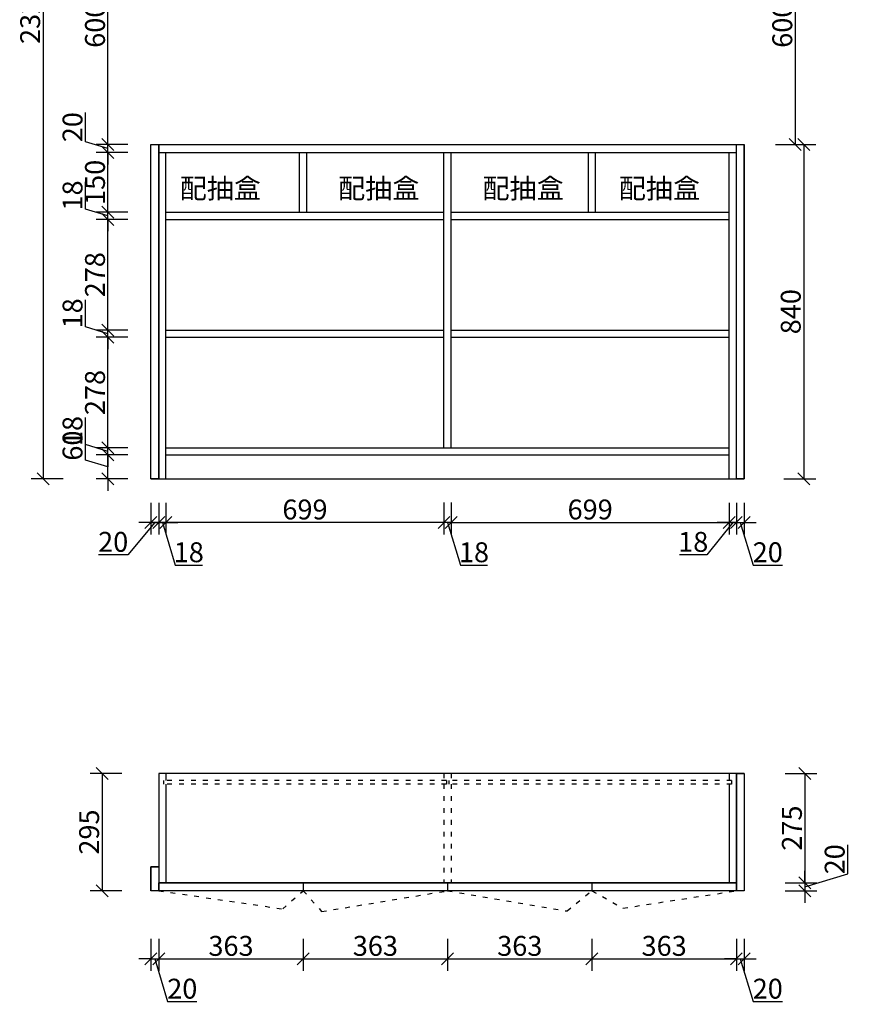
# Model space of a CAD drawing. Units: millimetres. Extents: x 206939 to 221626, y 287963 to 292369.
# Drawn here: x 210367 to 212455, y 287963 to 290438 of the extents above; entities that cross this region are included whole.
import ezdxf

# ---------------------------------------------------------------- set-up
doc = ezdxf.new("R2010")
doc.units = ezdxf.units.MM
doc.linetypes.add('1000', pattern=[30, 12, -18])
doc.styles.get("Standard").update_dxf_attribs({"font": 'arial.ttf'})
doc.dimstyles.new('ISO-25', dxfattribs={"dimtxt": 80, "dimasz": 30, "dimexe": 40, "dimexo": 80, "dimtad": 1, "dimdec": 0, "dimtxsty": 'Standard', "dimblk": 'ARCHTICK', "dimcen": 2.5, "dimclrd": 8, "dimclre": 8, "dimclrt": 1, "dimadec": 0, "dimazin": 0, "dimtfac": 1, "dimtdec": 0, "dimtmove": 1, "dimatfit": 0, "dimldrblk": 'ARCHTICK', "dimfxl": 200, "dimfxlon": 1, "dimarcsym": 0})

# ---------------------------------------------------------------- blocks, each defined once
blk = doc.blocks.new('_Oblique')
at = {"color": 0, "linetype": 'ByBlock', "lineweight": -2}
blk.add_line((-0.5, -0.5), (0.5, 0.5), dxfattribs=at)
blk = doc.blocks.new('*D6')
at = {"color": 8, "lineweight": -2, "transparency": 16777216}
for p, q in [((210475.7, 291612.8), (210395.7, 291612.8)), ((210475.7, 289283.8), (210395.7, 289283.8))]:
    blk.add_line(p, q, dxfattribs=at)
at = {"color": 8, "linetype": 'ByBlock', "lineweight": -2, "transparency": 16777216}
blk.add_line((210425.7, 291612.8), (210425.7, 289283.8), dxfattribs=at)
at = {"layer": 'Defpoints', "color": 0, "linetype": 'ByBlock', "transparency": 16777216}
for p in [(210696.5, 291612.8), (210425.7, 289283.8), (210696.5, 289283.8)]:
    blk.add_point(p, dxfattribs=at)
at = {"color": 8, "linetype": 'ByBlock', "lineweight": -2, "transparency": 16777216, "xscale": 30, "yscale": 30, "zscale": 30}
for p, rotation in [((210425.7, 291612.8), 90), ((210425.7, 289283.8), 270)]:
    blk.add_blockref('_Oblique', p, dxfattribs=dict(at, rotation=rotation))
at = {"color": 1, "linetype": 'ByBlock', "lineweight": -3, "transparency": 16777216, "insert": (210399.6, 290452.3), "char_height": 50, "attachment_point": 5, "rotation": 90}
blk.add_mtext('2329', dxfattribs=at)
blk = doc.blocks.new('*D14')
at = {"color": 8, "linetype": 'ByBlock', "lineweight": -2, "transparency": 16777216}
for p, q in [((210532.2, 289330.7), (210532.2, 289403.7)), ((210588.7, 289343.8), (210588.7, 289373.8)), ((210588.7, 289283.8), (210588.7, 289343.8)), ((210588.7, 289283.8), (210588.7, 289343.8)), ((210588.7, 289313.8), (210532.2, 289330.7)), ((210588.7, 289283.8), (210588.7, 289253.8))]:
    blk.add_line(p, q, dxfattribs=at)
at = {"color": 8, "lineweight": -2, "transparency": 16777216}
for p, q in [((210638.7, 289343.8), (210558.7, 289343.8)), ((210638.7, 289283.8), (210558.7, 289283.8))]:
    blk.add_line(p, q, dxfattribs=at)
at = {"layer": 'Defpoints', "color": 0, "linetype": 'ByBlock', "transparency": 16777216}
for p in [(210588.7, 289343.8), (210734.5, 289343.8), (210716.5, 289283.8)]:
    blk.add_point(p, dxfattribs=at)
at = {"color": 8, "linetype": 'ByBlock', "lineweight": -2, "transparency": 16777216, "xscale": 30, "yscale": 30, "zscale": 30}
for p, rotation in [((210588.7, 289343.8), 270), ((210588.7, 289283.8), 90)]:
    blk.add_blockref('_Oblique', p, dxfattribs=dict(at, rotation=rotation))
at = {"color": 1, "linetype": 'ByBlock', "lineweight": -3, "transparency": 16777216, "insert": (210506.1, 289367.2), "char_height": 50, "attachment_point": 5, "rotation": 90}
blk.add_mtext('60', dxfattribs=at)
blk = doc.blocks.new('*D15')
at = {"color": 8, "linetype": 'ByBlock', "lineweight": -2, "transparency": 16777216}
for p, q in [((210532.2, 289369.7), (210532.2, 289438)), ((210588.7, 289361.8), (210588.7, 289391.8)), ((210588.7, 289352.8), (210532.2, 289369.7)), ((210588.7, 289343.8), (210588.7, 289361.8)), ((210588.7, 289343.8), (210588.7, 289361.8)), ((210588.7, 289343.8), (210588.7, 289313.8))]:
    blk.add_line(p, q, dxfattribs=at)
at = {"color": 8, "lineweight": -2, "transparency": 16777216}
for p, q in [((210638.7, 289361.8), (210558.7, 289361.8)), ((210638.7, 289343.8), (210558.7, 289343.8))]:
    blk.add_line(p, q, dxfattribs=at)
at = {"layer": 'Defpoints', "color": 0, "linetype": 'ByBlock', "transparency": 16777216}
for p in [(210588.7, 289361.8), (210734.5, 289361.8), (210734.5, 289343.8)]:
    blk.add_point(p, dxfattribs=at)
at = {"color": 8, "linetype": 'ByBlock', "lineweight": -2, "transparency": 16777216, "xscale": 30, "yscale": 30, "zscale": 30}
for p, rotation in [((210588.7, 289361.8), 270), ((210588.7, 289343.8), 90)]:
    blk.add_blockref('_Oblique', p, dxfattribs=dict(at, rotation=rotation))
at = {"color": 1, "linetype": 'ByBlock', "lineweight": -3, "transparency": 16777216, "insert": (210506.1, 289403.9), "char_height": 50, "attachment_point": 5, "rotation": 90}
blk.add_mtext('18', dxfattribs=at)
blk = doc.blocks.new('*D16')
at = {"color": 8, "lineweight": -2, "transparency": 16777216}
for p, q in [((210638.7, 289639.5), (210558.7, 289639.5)), ((210638.7, 289361.8), (210558.7, 289361.8))]:
    blk.add_line(p, q, dxfattribs=at)
at = {"color": 8, "linetype": 'ByBlock', "lineweight": -2, "transparency": 16777216}
blk.add_line((210588.7, 289361.8), (210588.7, 289639.5), dxfattribs=at)
at = {"layer": 'Defpoints', "color": 0, "linetype": 'ByBlock', "transparency": 16777216}
for p in [(210588.7, 289639.5), (210734.5, 289639.5), (210734.5, 289361.8)]:
    blk.add_point(p, dxfattribs=at)
at = {"color": 8, "linetype": 'ByBlock', "lineweight": -2, "transparency": 16777216, "xscale": 30, "yscale": 30, "zscale": 30}
for p, rotation in [((210588.7, 289639.5), 90), ((210588.7, 289361.8), 270)]:
    blk.add_blockref('_Oblique', p, dxfattribs=dict(at, rotation=rotation))
at = {"color": 1, "linetype": 'ByBlock', "lineweight": -3, "transparency": 16777216, "insert": (210562.6, 289500.7), "char_height": 50, "attachment_point": 5, "rotation": 90}
blk.add_mtext('278', dxfattribs=at)
blk = doc.blocks.new('*D17')
at = {"color": 8, "linetype": 'ByBlock', "lineweight": -2, "transparency": 16777216}
for p, q in [((210532.2, 289665.5), (210532.2, 289733.7)), ((210588.7, 289657.5), (210588.7, 289687.5)), ((210588.7, 289648.5), (210532.2, 289665.5)), ((210588.7, 289639.5), (210588.7, 289657.5)), ((210588.7, 289639.5), (210588.7, 289657.5)), ((210588.7, 289639.5), (210588.7, 289609.5))]:
    blk.add_line(p, q, dxfattribs=at)
at = {"color": 8, "lineweight": -2, "transparency": 16777216}
for p, q in [((210638.7, 289657.5), (210558.7, 289657.5)), ((210638.7, 289639.5), (210558.7, 289639.5))]:
    blk.add_line(p, q, dxfattribs=at)
at = {"layer": 'Defpoints', "color": 0, "linetype": 'ByBlock', "transparency": 16777216}
for p in [(210588.7, 289657.5), (210734.5, 289657.5), (210734.5, 289639.5)]:
    blk.add_point(p, dxfattribs=at)
at = {"color": 8, "linetype": 'ByBlock', "lineweight": -2, "transparency": 16777216, "xscale": 30, "yscale": 30, "zscale": 30}
for p, rotation in [((210588.7, 289657.5), 270), ((210588.7, 289639.5), 90)]:
    blk.add_blockref('_Oblique', p, dxfattribs=dict(at, rotation=rotation))
at = {"color": 1, "linetype": 'ByBlock', "lineweight": -3, "transparency": 16777216, "insert": (210506.1, 289699.6), "char_height": 50, "attachment_point": 5, "rotation": 90}
blk.add_mtext('18', dxfattribs=at)
blk = doc.blocks.new('*D18')
at = {"color": 8, "lineweight": -2, "transparency": 16777216}
for p, q in [((210638.7, 289935.8), (210558.7, 289935.8)), ((210638.7, 289657.5), (210558.7, 289657.5))]:
    blk.add_line(p, q, dxfattribs=at)
at = {"color": 8, "linetype": 'ByBlock', "lineweight": -2, "transparency": 16777216}
blk.add_line((210588.7, 289657.5), (210588.7, 289935.8), dxfattribs=at)
at = {"layer": 'Defpoints', "color": 0, "linetype": 'ByBlock', "transparency": 16777216}
for p in [(210588.7, 289935.8), (210734.5, 289935.8), (210734.5, 289657.5)]:
    blk.add_point(p, dxfattribs=at)
at = {"color": 8, "linetype": 'ByBlock', "lineweight": -2, "transparency": 16777216, "xscale": 30, "yscale": 30, "zscale": 30}
for p, rotation in [((210588.7, 289935.8), 90), ((210588.7, 289657.5), 270)]:
    blk.add_blockref('_Oblique', p, dxfattribs=dict(at, rotation=rotation))
at = {"color": 1, "linetype": 'ByBlock', "lineweight": -3, "transparency": 16777216, "insert": (210562.6, 289796.7), "char_height": 50, "attachment_point": 5, "rotation": 90}
blk.add_mtext('278', dxfattribs=at)
blk = doc.blocks.new('*D19')
at = {"color": 8, "linetype": 'ByBlock', "lineweight": -2, "transparency": 16777216}
for p, q in [((210532.2, 289961.7), (210532.2, 290030)), ((210588.7, 289953.8), (210588.7, 289983.8)), ((210588.7, 289944.8), (210532.2, 289961.7)), ((210588.7, 289935.8), (210588.7, 289953.8)), ((210588.7, 289935.8), (210588.7, 289953.8)), ((210588.7, 289935.8), (210588.7, 289905.8))]:
    blk.add_line(p, q, dxfattribs=at)
at = {"color": 8, "lineweight": -2, "transparency": 16777216}
for p, q in [((210638.7, 289953.8), (210558.7, 289953.8)), ((210638.7, 289935.8), (210558.7, 289935.8))]:
    blk.add_line(p, q, dxfattribs=at)
at = {"layer": 'Defpoints', "color": 0, "linetype": 'ByBlock', "transparency": 16777216}
for p in [(210588.7, 289953.8), (210734.5, 289953.8), (210734.5, 289935.8)]:
    blk.add_point(p, dxfattribs=at)
at = {"color": 8, "linetype": 'ByBlock', "lineweight": -2, "transparency": 16777216, "xscale": 30, "yscale": 30, "zscale": 30}
for p, rotation in [((210588.7, 289953.8), 270), ((210588.7, 289935.8), 90)]:
    blk.add_blockref('_Oblique', p, dxfattribs=dict(at, rotation=rotation))
at = {"color": 1, "linetype": 'ByBlock', "lineweight": -3, "transparency": 16777216, "insert": (210506.1, 289995.9), "char_height": 50, "attachment_point": 5, "rotation": 90}
blk.add_mtext('18', dxfattribs=at)
blk = doc.blocks.new('*D20')
at = {"color": 8, "lineweight": -2, "transparency": 16777216}
for p, q in [((210638.7, 290103.8), (210558.7, 290103.8)), ((210638.7, 289953.8), (210558.7, 289953.8))]:
    blk.add_line(p, q, dxfattribs=at)
at = {"color": 8, "linetype": 'ByBlock', "lineweight": -2, "transparency": 16777216}
blk.add_line((210588.7, 289953.8), (210588.7, 290103.8), dxfattribs=at)
at = {"layer": 'Defpoints', "color": 0, "linetype": 'ByBlock', "transparency": 16777216}
for p in [(210588.7, 290103.8), (210716.5, 290103.8), (210734.5, 289953.8)]:
    blk.add_point(p, dxfattribs=at)
at = {"color": 8, "linetype": 'ByBlock', "lineweight": -2, "transparency": 16777216, "xscale": 30, "yscale": 30, "zscale": 30}
for p, rotation in [((210588.7, 290103.8), 90), ((210588.7, 289953.8), 270)]:
    blk.add_blockref('_Oblique', p, dxfattribs=dict(at, rotation=rotation))
at = {"color": 1, "linetype": 'ByBlock', "lineweight": -3, "transparency": 16777216, "insert": (210562.6, 290028.8), "char_height": 50, "attachment_point": 5, "rotation": 90}
blk.add_mtext('150', dxfattribs=at)
blk = doc.blocks.new('*D21')
at = {"color": 8, "linetype": 'ByBlock', "lineweight": -2, "transparency": 16777216}
for p, q in [((210532.2, 290130.7), (210532.2, 290204.3)), ((210588.7, 290113.8), (210532.2, 290130.7)), ((210588.7, 290123.8), (210588.7, 290153.8)), ((210588.7, 290103.8), (210588.7, 290123.8)), ((210588.7, 290103.8), (210588.7, 290123.8)), ((210588.7, 290103.8), (210588.7, 290073.8))]:
    blk.add_line(p, q, dxfattribs=at)
at = {"color": 8, "lineweight": -2, "transparency": 16777216}
for p, q in [((210638.7, 290123.8), (210558.7, 290123.8)), ((210638.7, 290103.8), (210558.7, 290103.8))]:
    blk.add_line(p, q, dxfattribs=at)
at = {"layer": 'Defpoints', "color": 0, "linetype": 'ByBlock', "transparency": 16777216}
for p in [(210588.7, 290123.8), (210716.5, 290123.8), (210716.5, 290103.8)]:
    blk.add_point(p, dxfattribs=at)
at = {"color": 8, "linetype": 'ByBlock', "lineweight": -2, "transparency": 16777216, "xscale": 30, "yscale": 30, "zscale": 30}
for p, rotation in [((210588.7, 290123.8), 270), ((210588.7, 290103.8), 90)]:
    blk.add_blockref('_Oblique', p, dxfattribs=dict(at, rotation=rotation))
at = {"color": 1, "linetype": 'ByBlock', "lineweight": -3, "transparency": 16777216, "insert": (210506.1, 290167.5), "char_height": 50, "attachment_point": 5, "rotation": 90}
blk.add_mtext('20', dxfattribs=at)
blk = doc.blocks.new('*D22')
at = {"color": 8, "lineweight": -2, "transparency": 16777216}
for p, q in [((210636.5, 290723.8), (210558.7, 290723.8)), ((210638.7, 290123.8), (210558.7, 290123.8))]:
    blk.add_line(p, q, dxfattribs=at)
at = {"color": 8, "linetype": 'ByBlock', "lineweight": -2, "transparency": 16777216}
blk.add_line((210588.7, 290123.8), (210588.7, 290723.8), dxfattribs=at)
at = {"layer": 'Defpoints', "color": 0, "linetype": 'ByBlock', "transparency": 16777216}
for p in [(210588.7, 290723.8), (210696.5, 290723.8), (210716.5, 290123.8)]:
    blk.add_point(p, dxfattribs=at)
at = {"color": 8, "linetype": 'ByBlock', "lineweight": -2, "transparency": 16777216, "xscale": 30, "yscale": 30, "zscale": 30}
for p, rotation in [((210588.7, 290723.8), 90), ((210588.7, 290123.8), 270)]:
    blk.add_blockref('_Oblique', p, dxfattribs=dict(at, rotation=rotation))
at = {"color": 1, "linetype": 'ByBlock', "lineweight": -3, "transparency": 16777216, "insert": (210562.6, 290423.8), "char_height": 50, "attachment_point": 5, "rotation": 90}
blk.add_mtext('600', dxfattribs=at)
blk = doc.blocks.new('*D3')
at = {"color": 8, "lineweight": -2, "transparency": 16777216}
for p, q in [((210696.5, 289223.8), (210696.5, 289144)), ((210716.5, 289223.8), (210716.5, 289144))]:
    blk.add_line(p, q, dxfattribs=at)
at = {"color": 8, "linetype": 'ByBlock', "lineweight": -2, "transparency": 16777216}
for p, q in [((210706.5, 289174), (210638.5, 289092.7)), ((210696.5, 289174), (210666.5, 289174)), ((210696.5, 289174), (210716.5, 289174)), ((210696.5, 289174), (210716.5, 289174)), ((210716.5, 289174), (210746.5, 289174)), ((210638.5, 289092.7), (210565, 289092.7))]:
    blk.add_line(p, q, dxfattribs=at)
at = {"layer": 'Defpoints', "color": 0, "linetype": 'ByBlock', "transparency": 16777216}
for p in [(210696.5, 289283.8), (210716.5, 289283.8), (210716.5, 289174)]:
    blk.add_point(p, dxfattribs=at)
at = {"color": 8, "linetype": 'ByBlock', "lineweight": -2, "transparency": 16777216, "xscale": 30, "yscale": 30, "zscale": 30}
blk.add_blockref('_Oblique', (210696.5, 289174), dxfattribs=at)
at = {"color": 8, "linetype": 'ByBlock', "lineweight": -2, "transparency": 16777216, "xscale": 30, "yscale": 30, "zscale": 30, "rotation": 180}
blk.add_blockref('_Oblique', (210716.5, 289174), dxfattribs=at)
at = {"color": 1, "linetype": 'ByBlock', "lineweight": -3, "transparency": 16777216, "insert": (210601.8, 289118.8), "char_height": 50, "attachment_point": 5}
blk.add_mtext('20', dxfattribs=at)
blk = doc.blocks.new('*D27')
at = {"color": 8, "lineweight": -2, "transparency": 16777216}
for p, q in [((210716.5, 289223.8), (210716.5, 289144)), ((210734.5, 289223.8), (210734.5, 289144))]:
    blk.add_line(p, q, dxfattribs=at)
at = {"color": 8, "linetype": 'ByBlock', "lineweight": -2, "transparency": 16777216}
for p, q in [((210716.5, 289174), (210686.5, 289174)), ((210734.5, 289174), (210716.5, 289174)), ((210734.5, 289174), (210716.5, 289174)), ((210725.5, 289174), (210757.7, 289066.5)), ((210734.5, 289174), (210764.5, 289174)), ((210757.7, 289066.5), (210826, 289066.5))]:
    blk.add_line(p, q, dxfattribs=at)
at = {"layer": 'Defpoints', "color": 0, "linetype": 'ByBlock', "transparency": 16777216}
for p in [(210716.5, 289283.8), (210734.5, 289283.8), (210716.5, 289174)]:
    blk.add_point(p, dxfattribs=at)
at = {"color": 8, "linetype": 'ByBlock', "lineweight": -2, "transparency": 16777216, "xscale": 30, "yscale": 30, "zscale": 30}
blk.add_blockref('_Oblique', (210716.5, 289174), dxfattribs=at)
at = {"color": 8, "linetype": 'ByBlock', "lineweight": -2, "transparency": 16777216, "xscale": 30, "yscale": 30, "zscale": 30, "rotation": 180}
blk.add_blockref('_Oblique', (210734.5, 289174), dxfattribs=at)
at = {"color": 1, "linetype": 'ByBlock', "lineweight": -3, "transparency": 16777216, "insert": (210791.9, 289092.7), "char_height": 50, "attachment_point": 5}
blk.add_mtext('18', dxfattribs=at)
blk = doc.blocks.new('*D28')
at = {"color": 8, "lineweight": -2, "transparency": 16777216}
for p, q in [((210734.5, 289223.8), (210734.5, 289144)), ((211433.5, 289224), (211433.5, 289144))]:
    blk.add_line(p, q, dxfattribs=at)
at = {"color": 8, "linetype": 'ByBlock', "lineweight": -2, "transparency": 16777216}
blk.add_line((211433.5, 289174), (210734.5, 289174), dxfattribs=at)
at = {"layer": 'Defpoints', "color": 0, "linetype": 'ByBlock', "transparency": 16777216}
for p in [(211433.5, 289361.8), (210734.5, 289283.8), (210734.5, 289174)]:
    blk.add_point(p, dxfattribs=at)
at = {"color": 8, "linetype": 'ByBlock', "lineweight": -2, "transparency": 16777216, "xscale": 30, "yscale": 30, "zscale": 30, "rotation": 180}
blk.add_blockref('_Oblique', (210734.5, 289174), dxfattribs=at)
at = {"color": 8, "linetype": 'ByBlock', "lineweight": -2, "transparency": 16777216, "xscale": 30, "yscale": 30, "zscale": 30}
blk.add_blockref('_Oblique', (211433.5, 289174), dxfattribs=at)
at = {"color": 1, "linetype": 'ByBlock', "lineweight": -3, "transparency": 16777216, "insert": (211084, 289200.2), "char_height": 50, "attachment_point": 5}
blk.add_mtext('699', dxfattribs=at)
blk = doc.blocks.new('*D29')
at = {"color": 8, "lineweight": -2, "transparency": 16777216}
for p, q in [((211433.5, 289224), (211433.5, 289144)), ((211451.5, 289224), (211451.5, 289144))]:
    blk.add_line(p, q, dxfattribs=at)
at = {"color": 8, "linetype": 'ByBlock', "lineweight": -2, "transparency": 16777216}
for p, q in [((211433.5, 289174), (211403.5, 289174)), ((211451.5, 289174), (211433.5, 289174)), ((211451.5, 289174), (211433.5, 289174)), ((211442.5, 289174), (211474.7, 289066.5)), ((211451.5, 289174), (211481.5, 289174)), ((211474.7, 289066.5), (211543, 289066.5))]:
    blk.add_line(p, q, dxfattribs=at)
at = {"layer": 'Defpoints', "color": 0, "linetype": 'ByBlock', "transparency": 16777216}
for p in [(211433.5, 289361.8), (211451.5, 289361.8), (211433.5, 289174)]:
    blk.add_point(p, dxfattribs=at)
at = {"color": 8, "linetype": 'ByBlock', "lineweight": -2, "transparency": 16777216, "xscale": 30, "yscale": 30, "zscale": 30}
blk.add_blockref('_Oblique', (211433.5, 289174), dxfattribs=at)
at = {"color": 8, "linetype": 'ByBlock', "lineweight": -2, "transparency": 16777216, "xscale": 30, "yscale": 30, "zscale": 30, "rotation": 180}
blk.add_blockref('_Oblique', (211451.5, 289174), dxfattribs=at)
at = {"color": 1, "linetype": 'ByBlock', "lineweight": -3, "transparency": 16777216, "insert": (211508.9, 289092.7), "char_height": 50, "attachment_point": 5}
blk.add_mtext('18', dxfattribs=at)
blk = doc.blocks.new('*D30')
at = {"color": 8, "lineweight": -2, "transparency": 16777216}
for p, q in [((211451.5, 289224), (211451.5, 289144)), ((212150.5, 289223.8), (212150.5, 289144))]:
    blk.add_line(p, q, dxfattribs=at)
at = {"color": 8, "linetype": 'ByBlock', "lineweight": -2, "transparency": 16777216}
blk.add_line((211451.5, 289174), (212150.5, 289174), dxfattribs=at)
at = {"layer": 'Defpoints', "color": 0, "linetype": 'ByBlock', "transparency": 16777216}
for p in [(211451.5, 289361.8), (212150.5, 289283.8), (212150.5, 289174)]:
    blk.add_point(p, dxfattribs=at)
at = {"color": 8, "linetype": 'ByBlock', "lineweight": -2, "transparency": 16777216, "xscale": 30, "yscale": 30, "zscale": 30, "rotation": 180}
blk.add_blockref('_Oblique', (211451.5, 289174), dxfattribs=at)
at = {"color": 8, "linetype": 'ByBlock', "lineweight": -2, "transparency": 16777216, "xscale": 30, "yscale": 30, "zscale": 30}
blk.add_blockref('_Oblique', (212150.5, 289174), dxfattribs=at)
at = {"color": 1, "linetype": 'ByBlock', "lineweight": -3, "transparency": 16777216, "insert": (211801, 289200.2), "char_height": 50, "attachment_point": 5}
blk.add_mtext('699', dxfattribs=at)
blk = doc.blocks.new('*D31')
at = {"color": 8, "lineweight": -2, "transparency": 16777216}
for p, q in [((212150.5, 289223.8), (212150.5, 289144)), ((212168.5, 289223.8), (212168.5, 289144))]:
    blk.add_line(p, q, dxfattribs=at)
at = {"color": 8, "linetype": 'ByBlock', "lineweight": -2, "transparency": 16777216}
for p, q in [((212159.5, 289174), (212094.2, 289092.7)), ((212150.5, 289174), (212120.5, 289174)), ((212150.5, 289174), (212168.5, 289174)), ((212150.5, 289174), (212168.5, 289174)), ((212168.5, 289174), (212198.5, 289174)), ((212094.2, 289092.7), (212025.9, 289092.7))]:
    blk.add_line(p, q, dxfattribs=at)
at = {"layer": 'Defpoints', "color": 0, "linetype": 'ByBlock', "transparency": 16777216}
for p in [(212150.5, 289283.8), (212168.5, 289283.8), (212168.5, 289174)]:
    blk.add_point(p, dxfattribs=at)
at = {"color": 8, "linetype": 'ByBlock', "lineweight": -2, "transparency": 16777216, "xscale": 30, "yscale": 30, "zscale": 30}
blk.add_blockref('_Oblique', (212150.5, 289174), dxfattribs=at)
at = {"color": 8, "linetype": 'ByBlock', "lineweight": -2, "transparency": 16777216, "xscale": 30, "yscale": 30, "zscale": 30, "rotation": 180}
blk.add_blockref('_Oblique', (212168.5, 289174), dxfattribs=at)
at = {"color": 1, "linetype": 'ByBlock', "lineweight": -3, "transparency": 16777216, "insert": (212060.1, 289118.8), "char_height": 50, "attachment_point": 5}
blk.add_mtext('18', dxfattribs=at)
blk = doc.blocks.new('*D32')
at = {"color": 8, "lineweight": -2, "transparency": 16777216}
for p, q in [((212168.5, 289223.8), (212168.5, 289144)), ((212188.5, 289223.8), (212188.5, 289144))]:
    blk.add_line(p, q, dxfattribs=at)
at = {"color": 8, "linetype": 'ByBlock', "lineweight": -2, "transparency": 16777216}
for p, q in [((212168.5, 289174), (212138.5, 289174)), ((212168.5, 289174), (212188.5, 289174)), ((212168.5, 289174), (212188.5, 289174)), ((212178.5, 289174), (212210.7, 289066.5)), ((212188.5, 289174), (212218.5, 289174)), ((212210.7, 289066.5), (212284.3, 289066.5))]:
    blk.add_line(p, q, dxfattribs=at)
at = {"layer": 'Defpoints', "color": 0, "linetype": 'ByBlock', "transparency": 16777216}
for p in [(212168.5, 289283.8), (212188.5, 289283.8), (212188.5, 289174)]:
    blk.add_point(p, dxfattribs=at)
at = {"color": 8, "linetype": 'ByBlock', "lineweight": -2, "transparency": 16777216, "xscale": 30, "yscale": 30, "zscale": 30}
blk.add_blockref('_Oblique', (212168.5, 289174), dxfattribs=at)
at = {"color": 8, "linetype": 'ByBlock', "lineweight": -2, "transparency": 16777216, "xscale": 30, "yscale": 30, "zscale": 30, "rotation": 180}
blk.add_blockref('_Oblique', (212188.5, 289174), dxfattribs=at)
at = {"color": 1, "linetype": 'ByBlock', "lineweight": -3, "transparency": 16777216, "insert": (212247.5, 289092.7), "char_height": 50, "attachment_point": 5}
blk.add_mtext('20', dxfattribs=at)
blk = doc.blocks.new('*D51')
at = {"color": 8, "lineweight": -2, "ltscale": 3, "transparency": 16777216}
for p, q in [((212290.9, 288543.4), (212370.9, 288543.4)), ((212290.9, 288268.4), (212370.9, 288268.4))]:
    blk.add_line(p, q, dxfattribs=at)
at = {"color": 8, "linetype": 'ByBlock', "lineweight": -2, "ltscale": 3, "transparency": 16777216}
blk.add_line((212340.9, 288543.4), (212340.9, 288268.4), dxfattribs=at)
at = {"layer": 'Defpoints', "color": 0, "ltscale": 3, "transparency": 16777216}
for p in [(212168.5, 288543.4), (212168.5, 288268.4), (212340.9, 288268.4)]:
    blk.add_point(p, dxfattribs=at)
at = {"color": 8, "lineweight": -2, "ltscale": 3, "transparency": 16777216, "xscale": 30, "yscale": 30, "zscale": 30}
for p, rotation in [((212340.9, 288543.4), 90), ((212340.9, 288268.4), 270)]:
    blk.add_blockref('_Oblique', p, dxfattribs=dict(at, rotation=rotation))
at = {"color": 1, "ltscale": 3, "transparency": 16777216, "insert": (212314.7, 288405.9), "char_height": 50, "attachment_point": 5, "rotation": 90}
blk.add_mtext('275', dxfattribs=at)
blk = doc.blocks.new('*D52')
at = {"color": 8, "linetype": 'ByBlock', "lineweight": -2, "ltscale": 3, "transparency": 16777216}
for p, q in [((212448.4, 288290.7), (212448.4, 288364.2)), ((212340.9, 288268.4), (212340.9, 288298.4)), ((212340.9, 288258.4), (212448.4, 288290.7)), ((212340.9, 288268.4), (212340.9, 288248.4)), ((212340.9, 288268.4), (212340.9, 288248.4)), ((212340.9, 288248.4), (212340.9, 288218.4))]:
    blk.add_line(p, q, dxfattribs=at)
at = {"color": 8, "lineweight": -2, "ltscale": 3, "transparency": 16777216}
for p, q in [((212290.9, 288268.4), (212370.9, 288268.4)), ((212290.9, 288248.4), (212370.9, 288248.4))]:
    blk.add_line(p, q, dxfattribs=at)
at = {"layer": 'Defpoints', "color": 0, "ltscale": 3, "transparency": 16777216}
for p in [(212168.5, 288268.4), (212178.5, 288248.4), (212340.9, 288248.4)]:
    blk.add_point(p, dxfattribs=at)
at = {"color": 8, "lineweight": -2, "ltscale": 3, "transparency": 16777216, "xscale": 30, "yscale": 30, "zscale": 30}
for p, rotation in [((212340.9, 288268.4), 270), ((212340.9, 288248.4), 90)]:
    blk.add_blockref('_Oblique', p, dxfattribs=dict(at, rotation=rotation))
at = {"color": 1, "ltscale": 3, "transparency": 16777216, "insert": (212422.2, 288327.5), "char_height": 50, "attachment_point": 5, "rotation": 90}
blk.add_mtext('20', dxfattribs=at)
blk = doc.blocks.new('*D53')
at = {"color": 8, "lineweight": -2, "ltscale": 3, "transparency": 16777216}
for p, q in [((210623.9, 288543.4), (210543.9, 288543.4)), ((210623.9, 288248.4), (210543.9, 288248.4))]:
    blk.add_line(p, q, dxfattribs=at)
at = {"color": 8, "linetype": 'ByBlock', "lineweight": -2, "ltscale": 3, "transparency": 16777216}
blk.add_line((210573.9, 288543.4), (210573.9, 288248.4), dxfattribs=at)
at = {"layer": 'Defpoints', "color": 0, "ltscale": 3, "transparency": 16777216}
for p in [(210716.5, 288543.4), (210573.9, 288248.4), (210716.5, 288248.4)]:
    blk.add_point(p, dxfattribs=at)
at = {"color": 8, "lineweight": -2, "ltscale": 3, "transparency": 16777216, "xscale": 30, "yscale": 30, "zscale": 30}
for p, rotation in [((210573.9, 288543.4), 90), ((210573.9, 288248.4), 270)]:
    blk.add_blockref('_Oblique', p, dxfattribs=dict(at, rotation=rotation))
at = {"color": 1, "ltscale": 3, "transparency": 16777216, "insert": (210547.8, 288395.9), "char_height": 50, "attachment_point": 5, "rotation": 90}
blk.add_mtext('295', dxfattribs=at)
blk = doc.blocks.new('*D54')
at = {"color": 8, "lineweight": -2, "ltscale": 3, "transparency": 16777216}
for p, q in [((210696.5, 288127.2), (210696.5, 288047.2)), ((210716.5, 288127.2), (210716.5, 288047.2))]:
    blk.add_line(p, q, dxfattribs=at)
at = {"color": 8, "linetype": 'ByBlock', "lineweight": -2, "ltscale": 3, "transparency": 16777216}
for p, q in [((210696.5, 288077.2), (210666.5, 288077.2)), ((210696.5, 288077.2), (210716.5, 288077.2)), ((210696.5, 288077.2), (210716.5, 288077.2)), ((210706.5, 288077.2), (210738.7, 287969.7)), ((210716.5, 288077.2), (210746.5, 288077.2)), ((210738.7, 287969.7), (210812.3, 287969.7))]:
    blk.add_line(p, q, dxfattribs=at)
at = {"layer": 'Defpoints', "color": 0, "ltscale": 3, "transparency": 16777216}
for p in [(210696.5, 288248.4), (210716.5, 288248.4), (210716.5, 288077.2)]:
    blk.add_point(p, dxfattribs=at)
at = {"color": 8, "lineweight": -2, "ltscale": 3, "transparency": 16777216, "xscale": 30, "yscale": 30, "zscale": 30}
blk.add_blockref('_Oblique', (210696.5, 288077.2), dxfattribs=at)
at = {"color": 8, "lineweight": -2, "ltscale": 3, "transparency": 16777216, "xscale": 30, "yscale": 30, "zscale": 30, "rotation": 180}
blk.add_blockref('_Oblique', (210716.5, 288077.2), dxfattribs=at)
at = {"color": 1, "ltscale": 3, "transparency": 16777216, "insert": (210775.5, 287995.8), "char_height": 50, "attachment_point": 5}
blk.add_mtext('20', dxfattribs=at)
blk = doc.blocks.new('*D55')
at = {"color": 8, "lineweight": -2, "ltscale": 3, "transparency": 16777216}
for p, q in [((210716.5, 288127.2), (210716.5, 288047.2)), ((211079.5, 288127.2), (211079.5, 288047.2))]:
    blk.add_line(p, q, dxfattribs=at)
at = {"color": 8, "linetype": 'ByBlock', "lineweight": -2, "ltscale": 3, "transparency": 16777216}
blk.add_line((210716.5, 288077.2), (211079.5, 288077.2), dxfattribs=at)
at = {"layer": 'Defpoints', "color": 0, "ltscale": 3, "transparency": 16777216}
for p in [(210716.5, 288248.4), (211079.5, 288248.4), (211079.5, 288077.2)]:
    blk.add_point(p, dxfattribs=at)
at = {"color": 8, "lineweight": -2, "ltscale": 3, "transparency": 16777216, "xscale": 30, "yscale": 30, "zscale": 30, "rotation": 180}
blk.add_blockref('_Oblique', (210716.5, 288077.2), dxfattribs=at)
at = {"color": 8, "lineweight": -2, "ltscale": 3, "transparency": 16777216, "xscale": 30, "yscale": 30, "zscale": 30}
blk.add_blockref('_Oblique', (211079.5, 288077.2), dxfattribs=at)
at = {"color": 1, "ltscale": 3, "transparency": 16777216, "insert": (210898, 288103.4), "char_height": 50, "attachment_point": 5}
blk.add_mtext('363', dxfattribs=at)
blk = doc.blocks.new('*D56')
at = {"color": 8, "lineweight": -2, "ltscale": 3, "transparency": 16777216}
for p, q in [((211079.5, 288127.2), (211079.5, 288047.2)), ((211442.5, 288127.2), (211442.5, 288047.2))]:
    blk.add_line(p, q, dxfattribs=at)
at = {"color": 8, "linetype": 'ByBlock', "lineweight": -2, "ltscale": 3, "transparency": 16777216}
blk.add_line((211079.5, 288077.2), (211442.5, 288077.2), dxfattribs=at)
at = {"layer": 'Defpoints', "color": 0, "ltscale": 3, "transparency": 16777216}
for p in [(211079.5, 288248.4), (211442.5, 288248.4), (211442.5, 288077.2)]:
    blk.add_point(p, dxfattribs=at)
at = {"color": 8, "lineweight": -2, "ltscale": 3, "transparency": 16777216, "xscale": 30, "yscale": 30, "zscale": 30, "rotation": 180}
blk.add_blockref('_Oblique', (211079.5, 288077.2), dxfattribs=at)
at = {"color": 8, "lineweight": -2, "ltscale": 3, "transparency": 16777216, "xscale": 30, "yscale": 30, "zscale": 30}
blk.add_blockref('_Oblique', (211442.5, 288077.2), dxfattribs=at)
at = {"color": 1, "ltscale": 3, "transparency": 16777216, "insert": (211261, 288103.4), "char_height": 50, "attachment_point": 5}
blk.add_mtext('363', dxfattribs=at)
blk = doc.blocks.new('*D57')
at = {"color": 8, "lineweight": -2, "ltscale": 3, "transparency": 16777216}
for p, q in [((211442.5, 288127.2), (211442.5, 288047.2)), ((211805.5, 288127.2), (211805.5, 288047.2))]:
    blk.add_line(p, q, dxfattribs=at)
at = {"color": 8, "linetype": 'ByBlock', "lineweight": -2, "ltscale": 3, "transparency": 16777216}
blk.add_line((211442.5, 288077.2), (211805.5, 288077.2), dxfattribs=at)
at = {"layer": 'Defpoints', "color": 0, "ltscale": 3, "transparency": 16777216}
for p in [(211442.5, 288248.4), (211805.5, 288248.4), (211805.5, 288077.2)]:
    blk.add_point(p, dxfattribs=at)
at = {"color": 8, "lineweight": -2, "ltscale": 3, "transparency": 16777216, "xscale": 30, "yscale": 30, "zscale": 30, "rotation": 180}
blk.add_blockref('_Oblique', (211442.5, 288077.2), dxfattribs=at)
at = {"color": 8, "lineweight": -2, "ltscale": 3, "transparency": 16777216, "xscale": 30, "yscale": 30, "zscale": 30}
blk.add_blockref('_Oblique', (211805.5, 288077.2), dxfattribs=at)
at = {"color": 1, "ltscale": 3, "transparency": 16777216, "insert": (211624, 288103.4), "char_height": 50, "attachment_point": 5}
blk.add_mtext('363', dxfattribs=at)
blk = doc.blocks.new('*D58')
at = {"color": 8, "lineweight": -2, "ltscale": 3, "transparency": 16777216}
for p, q in [((211805.5, 288127.2), (211805.5, 288047.2)), ((212168.5, 288127.2), (212168.5, 288047.2))]:
    blk.add_line(p, q, dxfattribs=at)
at = {"color": 8, "linetype": 'ByBlock', "lineweight": -2, "ltscale": 3, "transparency": 16777216}
blk.add_line((211805.5, 288077.2), (212168.5, 288077.2), dxfattribs=at)
at = {"layer": 'Defpoints', "color": 0, "ltscale": 3, "transparency": 16777216}
for p in [(211805.5, 288248.4), (212168.5, 288248.4), (212168.5, 288077.2)]:
    blk.add_point(p, dxfattribs=at)
at = {"color": 8, "lineweight": -2, "ltscale": 3, "transparency": 16777216, "xscale": 30, "yscale": 30, "zscale": 30, "rotation": 180}
blk.add_blockref('_Oblique', (211805.5, 288077.2), dxfattribs=at)
at = {"color": 8, "lineweight": -2, "ltscale": 3, "transparency": 16777216, "xscale": 30, "yscale": 30, "zscale": 30}
blk.add_blockref('_Oblique', (212168.5, 288077.2), dxfattribs=at)
at = {"color": 1, "ltscale": 3, "transparency": 16777216, "insert": (211987, 288103.4), "char_height": 50, "attachment_point": 5}
blk.add_mtext('363', dxfattribs=at)
blk = doc.blocks.new('*D59')
at = {"color": 8, "lineweight": -2, "ltscale": 3, "transparency": 16777216}
for p, q in [((212168.5, 288127.2), (212168.5, 288047.2)), ((212188.5, 288127.2), (212188.5, 288047.2))]:
    blk.add_line(p, q, dxfattribs=at)
at = {"color": 8, "linetype": 'ByBlock', "lineweight": -2, "ltscale": 3, "transparency": 16777216}
for p, q in [((212168.5, 288077.2), (212138.5, 288077.2)), ((212168.5, 288077.2), (212188.5, 288077.2)), ((212168.5, 288077.2), (212188.5, 288077.2)), ((212178.5, 288077.2), (212210.7, 287969.7)), ((212188.5, 288077.2), (212218.5, 288077.2)), ((212210.7, 287969.7), (212284.3, 287969.7))]:
    blk.add_line(p, q, dxfattribs=at)
at = {"layer": 'Defpoints', "color": 0, "ltscale": 3, "transparency": 16777216}
for p in [(212168.5, 288248.4), (212188.5, 288248.4), (212188.5, 288077.2)]:
    blk.add_point(p, dxfattribs=at)
at = {"color": 8, "lineweight": -2, "ltscale": 3, "transparency": 16777216, "xscale": 30, "yscale": 30, "zscale": 30}
blk.add_blockref('_Oblique', (212168.5, 288077.2), dxfattribs=at)
at = {"color": 8, "lineweight": -2, "ltscale": 3, "transparency": 16777216, "xscale": 30, "yscale": 30, "zscale": 30, "rotation": 180}
blk.add_blockref('_Oblique', (212188.5, 288077.2), dxfattribs=at)
at = {"color": 1, "ltscale": 3, "transparency": 16777216, "insert": (212247.5, 287995.8), "char_height": 50, "attachment_point": 5}
blk.add_mtext('20', dxfattribs=at)
blk = doc.blocks.new('*D70')
at = {"color": 8, "lineweight": -2, "ltscale": 3, "transparency": 16777216}
for p, q in [((212288, 290123.8), (212368, 290123.8)), ((212288, 289283.8), (212368, 289283.8))]:
    blk.add_line(p, q, dxfattribs=at)
at = {"color": 8, "linetype": 'ByBlock', "lineweight": -2, "ltscale": 3, "transparency": 16777216}
blk.add_line((212338, 290123.8), (212338, 289283.8), dxfattribs=at)
at = {"layer": 'Defpoints', "color": 0, "ltscale": 3, "transparency": 16777216}
for p in [(212188.5, 290123.8), (212188.5, 289283.8), (212338, 289283.8)]:
    blk.add_point(p, dxfattribs=at)
at = {"color": 8, "lineweight": -2, "ltscale": 3, "transparency": 16777216, "xscale": 30, "yscale": 30, "zscale": 30}
for p, rotation in [((212338, 290123.8), 90), ((212338, 289283.8), 270)]:
    blk.add_blockref('_Oblique', p, dxfattribs=dict(at, rotation=rotation))
at = {"color": 1, "ltscale": 3, "transparency": 16777216, "insert": (212311.8, 289703.8), "char_height": 50, "attachment_point": 5, "rotation": 90}
blk.add_mtext('840', dxfattribs=at)
blk = doc.blocks.new('*D101')
at = {"color": 8, "lineweight": -2, "ltscale": 3, "transparency": 16777216}
for p, q in [((212266.6, 290723.8), (212346.6, 290723.8)), ((212266.6, 290123.8), (212346.6, 290123.8))]:
    blk.add_line(p, q, dxfattribs=at)
at = {"color": 8, "linetype": 'ByBlock', "lineweight": -2, "ltscale": 3, "transparency": 16777216}
blk.add_line((212316.6, 290723.8), (212316.6, 290123.8), dxfattribs=at)
at = {"layer": 'Defpoints', "color": 0, "ltscale": 3, "transparency": 16777216}
for p in [(212188.5, 290723.8), (212188.5, 290123.8), (212316.6, 290123.8)]:
    blk.add_point(p, dxfattribs=at)
at = {"color": 8, "lineweight": -2, "ltscale": 3, "transparency": 16777216, "xscale": 30, "yscale": 30, "zscale": 30}
for p, rotation in [((212316.6, 290723.8), 90), ((212316.6, 290123.8), 270)]:
    blk.add_blockref('_Oblique', p, dxfattribs=dict(at, rotation=rotation))
at = {"color": 1, "ltscale": 3, "transparency": 16777216, "insert": (212290.5, 290423.8), "char_height": 50, "attachment_point": 5, "rotation": 90}
blk.add_mtext('600', dxfattribs=at)

msp = doc.modelspace()

# ---------------------------------------------------------------- linework, layer by layer
at = {"linetype": 'ByBlock', "lineweight": -3}
for p, q in [((210696.5, 290123.8), (212188.5, 290123.8)), ((210696.5, 289283.8), (210696.5, 290123.8)), ((210716.5, 289283.8), (210716.5, 290123.8)), ((212168.5, 289283.8), (212168.5, 290123.8)), ((212188.5, 289283.8), (212188.5, 290123.8)), ((210716.5, 290103.8), (212168.5, 290103.8)), ((210734.5, 289283.8), (210734.5, 290103.8)), ((211070.5, 289953.8), (211070.5, 290103.8)), ((211088.5, 289953.8), (211088.5, 290103.8)), ((211433.5, 289361.8), (211433.5, 290103.8)), ((211451.5, 289361.8), (211451.5, 290103.8)), ((211796.5, 289953.8), (211796.5, 290103.8)), ((211814.5, 289953.8), (211814.5, 290103.8)), ((212150.5, 289283.8), (212150.5, 290103.8)), ((210734.5, 289953.8), (211433.5, 289953.8)), ((210734.5, 289935.8), (211433.5, 289935.8)), ((211451.5, 289953.8), (212150.5, 289953.8)), ((211451.5, 289935.8), (212150.5, 289935.8)), ((210734.5, 289657.5), (211433.5, 289657.5)), ((210734.5, 289639.5), (211433.5, 289639.5)), ((211451.5, 289657.5), (212150.5, 289657.5)), ((211451.5, 289639.5), (212150.5, 289639.5)), ((210734.5, 289361.8), (212150.5, 289361.8)), ((210734.5, 289343.8), (212150.5, 289343.8)), ((210696.5, 289283.8), (212188.5, 289283.8)), ((212188.5, 288543.4), (210716.5, 288543.4)), ((210716.5, 288543.4), (210716.5, 288248.4)), ((210728.5, 288525.4), (210728.5, 288516.4)), ((210734.5, 288543.4), (210734.5, 288525.4)), ((212150.5, 288543.4), (212150.5, 288525.4)), ((212156.5, 288525.4), (212156.5, 288516.4)), ((212168.5, 288543.4), (212168.5, 288248.4)), ((212168.5, 288543.4), (212168.5, 288248.4)), ((212168.5, 288543.4), (212168.5, 288248.4)), ((212188.5, 288543.4), (212188.5, 288248.4)), ((210734.5, 288516.4), (210734.5, 288268.4)), ((212150.5, 288516.4), (212150.5, 288268.4)), ((210696.5, 288308.4), (210696.5, 288248.4)), ((212168.5, 288268.4), (210716.5, 288268.4)), ((212188.5, 288248.4), (210696.5, 288248.4))]:
    msp.add_line(p, q, dxfattribs=at)
at = {"linetype": '1000', "lineweight": -3}
for p, q in [((211439.5, 288525.4), (210728.5, 288525.4)), ((211433.5, 288543.4), (211433.5, 288525.4)), ((211439.5, 288525.4), (211439.5, 288516.4)), ((212156.5, 288525.4), (211445.5, 288525.4)), ((211445.5, 288525.4), (211445.5, 288516.4)), ((211451.5, 288543), (211451.5, 288525.4)), ((211439.5, 288516.4), (210728.5, 288516.4)), ((211433.5, 288516.4), (211433.5, 288268.4)), ((212156.5, 288516.4), (211445.5, 288516.4)), ((211451.5, 288516.4), (211451.5, 288268))]:
    msp.add_line(p, q, dxfattribs=at)
at = {"color": 242, "ltscale": 3}
for p, q in [((210716.5, 288308.4), (210696.5, 288308.4)), ((211079.5, 288268.4), (211079.5, 288248.4)), ((211442.5, 288268.4), (211442.5, 288248.4)), ((211805.5, 288268.4), (211805.5, 288248.4))]:
    msp.add_line(p, q, dxfattribs=at)
at = {"color": 242, "linetype": '1000'}
for p, q in [((210716.5, 288248.4), (211028, 288202.8)), ((211028, 288202.8), (211079.5, 288248.4)), ((211079.5, 288248.4), (211125.9, 288196.1)), ((211125.9, 288196.1), (211442.5, 288248.4)), ((211442.5, 288248.4), (211742.8, 288197.6)), ((211742.8, 288197.6), (211805.5, 288248.4)), ((211805.5, 288248.4), (211883.5, 288204.7)), ((211883.5, 288204.7), (212168.5, 288248.4))]:
    msp.add_line(p, q, dxfattribs=at)
at = {"color": 242, "ltscale": 3}
for points in [[(210696.5, 290123.8), (210716.5, 290123.8), (210716.5, 289283.8), (210696.5, 289283.8)], [(212168.5, 290123.8), (212188.5, 290123.8), (212188.5, 289283.8), (212168.5, 289283.8)], [(212168.5, 288543.4), (212188.5, 288543.4), (212188.5, 288248.4), (212168.5, 288248.4)], [(210696.5, 288308.4), (210716.5, 288308.4), (210716.5, 288248.4), (210696.5, 288248.4)], [(210716.5, 288268.4), (212168.5, 288268.4), (212168.5, 288248.4), (210716.5, 288248.4)]]:
    msp.add_lwpolyline(points, close=True, dxfattribs=at)

# ---------------------------------------------------------------- texts
at = {"linetype": 'ByBlock', "lineweight": -3, "char_height": 50, "width": 11492.353, "attachment_point": 9}
for insert in [(210973.5, 289988.6), (211371.9, 289988.6), (211734.7, 289988.6), (212077.6, 289988.6)]:
    msp.add_mtext('{\\fSimSun|b0|i0|c134|p2;配抽盒}', dxfattribs=dict(at, insert=insert))

# ---------------------------------------------------------------- dimensions: what is measured, and where the dimension line sits
at = {"linetype": 'ByBlock', "lineweight": -3}
dim = msp.add_linear_dim(base=(210425.7, 289283.8), p1=(210696.5, 291612.8), p2=(210696.5, 289283.8), angle=90, dimstyle='ISO-25', override={"dimtxt": 50, "dimexe": 30, "dimexo": 60, "dimblk": 'Oblique', "dimldrblk": 'Oblique', "dimfxl": 50, "dimarcsym": 1}, dxfattribs=at)
dim.commit()
dim.dimension.update_dxf_attribs({"geometry": '*D6', "text_midpoint": (210425.7, 290452.3), "dimtype": 128})
for base, p1, p2, picture, middle in [((210588.7, 290723.8), (210716.5, 290123.8), (210696.5, 290723.8), '*D22', (210562.6, 290423.8)), ((210588.7, 290123.8), (210716.5, 290103.8), (210716.5, 290123.8), '*D21', (210506.1, 290131.4)), ((210588.7, 290103.8), (210734.5, 289953.8), (210716.5, 290103.8), '*D20', (210562.6, 290028.8)), ((210588.7, 289953.8), (210734.5, 289935.8), (210734.5, 289953.8), '*D19', (210506.1, 289962.4)), ((210588.7, 289935.8), (210734.5, 289657.5), (210734.5, 289935.8), '*D18', (210562.6, 289796.7)), ((210588.7, 289657.5), (210734.5, 289639.5), (210734.5, 289657.5), '*D17', (210506.1, 289666.1)), ((210588.7, 289639.5), (210734.5, 289361.8), (210734.5, 289639.5), '*D16', (210562.6, 289500.7)), ((210588.7, 289361.8), (210734.5, 289343.8), (210734.5, 289361.8), '*D15', (210506.1, 289370.4)), ((210588.7, 289343.8), (210716.5, 289283.8), (210734.5, 289343.8), '*D14', (210506.1, 289331.4))]:
    dim = msp.add_linear_dim(base=base, p1=p1, p2=p2, angle=90, dimstyle='ISO-25', override={"dimtxt": 50, "dimexe": 30, "dimexo": 60, "dimblk": 'Oblique', "dimldrblk": 'Oblique', "dimfxl": 50, "dimarcsym": 1}, dxfattribs=at)
    dim.commit()
    dim.dimension.update_dxf_attribs({"geometry": picture, "text_midpoint": middle})
at = {"ltscale": 3}
for base, p1, p2, picture, middle in [((212316.6, 290123.8), (212188.5, 290723.8), (212188.5, 290123.8), '*D101', (212290.5, 290423.8)), ((212338, 289283.8), (212188.5, 290123.8), (212188.5, 289283.8), '*D70', (212311.8, 289703.8)), ((210573.9, 288248.4), (210716.5, 288543.4), (210716.5, 288248.4), '*D53', (210547.8, 288395.9)), ((212340.9, 288268.4), (212168.5, 288543.4), (212168.5, 288268.4), '*D51', (212314.7, 288405.9)), ((212340.9, 288248.4), (212168.5, 288268.4), (212178.5, 288248.4), '*D52', (212422.2, 288291.3))]:
    dim = msp.add_linear_dim(base=base, p1=p1, p2=p2, angle=90, dimstyle='ISO-25', override={"dimtxt": 50, "dimexe": 30, "dimexo": 60, "dimblk": 'Oblique', "dimldrblk": 'Oblique', "dimfxl": 50, "dimarcsym": 1}, dxfattribs=at)
    dim.commit()
    dim.dimension.update_dxf_attribs({"geometry": picture, "text_midpoint": middle})
at = {"linetype": 'ByBlock', "lineweight": -3}
for base, p1, p2, picture, middle in [((210734.5, 289174), (211433.5, 289361.8), (210734.5, 289283.8), '*D28', (211084, 289200.2)), ((211433.5, 289174), (211451.5, 289361.8), (211433.5, 289361.8), '*D29', (211475.3, 289092.7)), ((212150.5, 289174), (211451.5, 289361.8), (212150.5, 289283.8), '*D30', (211801, 289200.2)), ((210716.5, 289174), (210734.5, 289283.8), (210716.5, 289283.8), '*D27', (210758.3, 289092.7)), ((212188.5, 289174), (212168.5, 289283.8), (212188.5, 289283.8), '*D32', (212211.3, 289092.7))]:
    dim = msp.add_linear_dim(base=base, p1=p1, p2=p2, dimstyle='ISO-25', override={"dimtxt": 50, "dimexe": 30, "dimexo": 60, "dimblk": 'Oblique', "dimldrblk": 'Oblique', "dimfxl": 50, "dimarcsym": 1}, dxfattribs=at)
    dim.commit()
    dim.dimension.update_dxf_attribs({"geometry": picture, "text_midpoint": middle})
for base, p1, p2, picture, middle in [((210716.5, 289174), (210696.5, 289283.8), (210716.5, 289283.8), '*D3', (210637.9, 289092.7)), ((212168.5, 289174), (212150.5, 289283.8), (212168.5, 289283.8), '*D31', (212093.6, 289092.7))]:
    dim = msp.add_linear_dim(base=base, p1=p1, p2=p2, dimstyle='ISO-25', override={"dimtxt": 50, "dimexe": 30, "dimexo": 60, "dimblk": 'Oblique', "dimldrblk": 'Oblique', "dimfxl": 50, "dimarcsym": 1}, dxfattribs=at)
    dim.commit()
    dim.dimension.update_dxf_attribs({"geometry": picture, "text_midpoint": middle, "dimtype": 128})
at = {"ltscale": 3}
for base, p1, p2, picture, middle in [((210716.5, 288077.2), (210696.5, 288248.4), (210716.5, 288248.4), '*D54', (210739.3, 287995.8)), ((211079.5, 288077.2), (210716.5, 288248.4), (211079.5, 288248.4), '*D55', (210898, 288103.4)), ((211442.5, 288077.2), (211079.5, 288248.4), (211442.5, 288248.4), '*D56', (211261, 288103.4)), ((211805.5, 288077.2), (211442.5, 288248.4), (211805.5, 288248.4), '*D57', (211624, 288103.4)), ((212168.5, 288077.2), (211805.5, 288248.4), (212168.5, 288248.4), '*D58', (211987, 288103.4)), ((212188.5, 288077.2), (212168.5, 288248.4), (212188.5, 288248.4), '*D59', (212211.3, 287995.8))]:
    dim = msp.add_linear_dim(base=base, p1=p1, p2=p2, dimstyle='ISO-25', override={"dimtxt": 50, "dimexe": 30, "dimexo": 60, "dimblk": 'Oblique', "dimldrblk": 'Oblique', "dimfxl": 50, "dimarcsym": 1}, dxfattribs=at)
    dim.commit()
    dim.dimension.update_dxf_attribs({"geometry": picture, "text_midpoint": middle})

doc.saveas('drawing.dxf')
